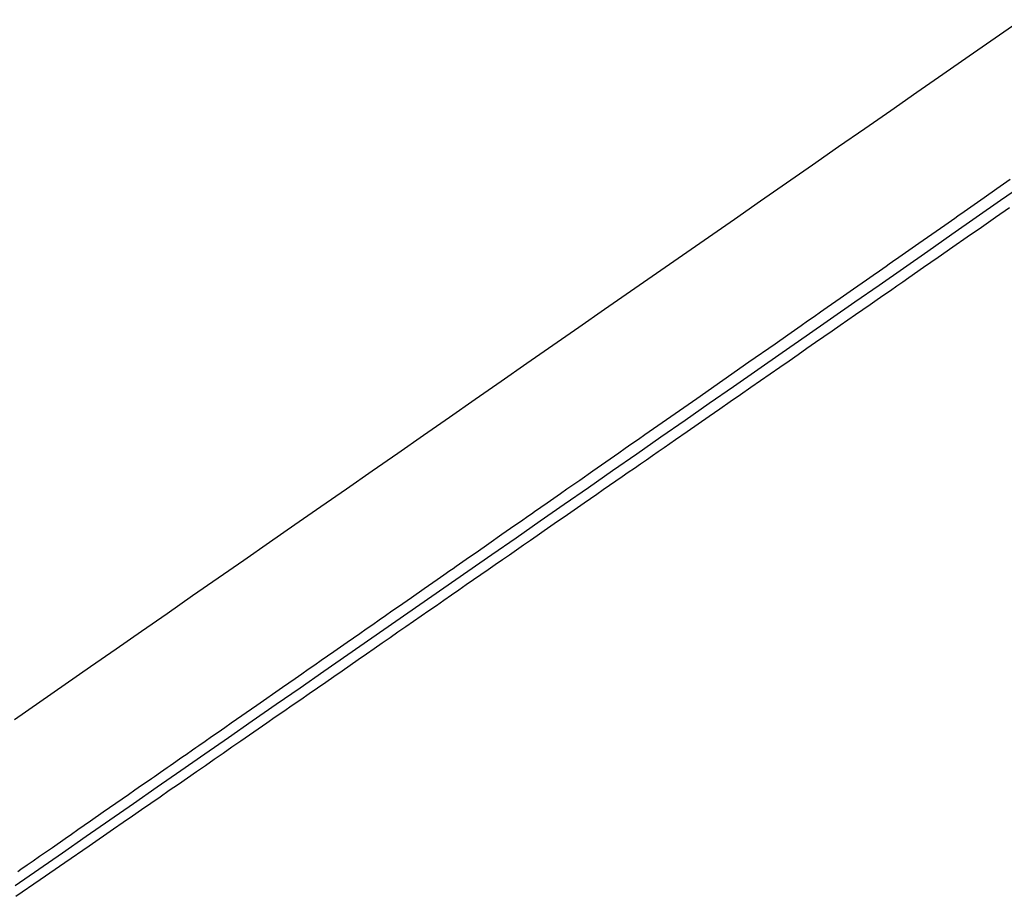
# Model space of a CAD drawing. Extents: x 29700 to 59400, y 0 to 21000.
# Drawn here: x 37440 to 37693, y 3791 to 4016 of the extents above; entities that cross this region are included whole.
import ezdxf

# ---------------------------------------------------------------- set-up
doc = ezdxf.new("R2010")
doc.units = 0
doc.header["$LTSCALE"] = 15
doc.layers.add('ITEM', color=131, linetype='CONTINUOUS')

msp = doc.modelspace()

# ---------------------------------------------------------------- linework, layer by layer
at = {"layer": 'ITEM'}
for p, q in [((37690.25, 4011.28, 0), (37696.94, 4015.93, 0)), ((37683.57, 4006.63, 0), (37690.25, 4011.28, 0)), ((37676.88, 4001.98, 0), (37683.57, 4006.63, 0)), ((37670.2, 3997.33, 0), (37676.88, 4001.98, 0)), ((37663.52, 3992.69, 0), (37670.2, 3997.33, 0)), ((37656.84, 3988.04, 0), (37663.52, 3992.69, 0)), ((37650.16, 3983.4, 0), (37656.84, 3988.04, 0)), ((37643.49, 3978.76, 0), (37650.16, 3983.4, 0)), ((37636.82, 3974.12, 0), (37643.49, 3978.76, 0)), ((37692.41, 3973.83, 0), (37694.13, 3975.03, 0)), ((37630.15, 3969.48, 0), (37636.82, 3974.12, 0)), ((37687.43, 3970.35, 0), (37690.71, 3972.64, 0)), ((37690.71, 3972.64, 0), (37691.55, 3973.23, 0)), ((37691.55, 3973.23, 0), (37692.41, 3973.83, 0)), ((37691.65, 3969.64, 0), (37697.88, 3973.98, 0)), ((37685.75, 3969.17, 0), (37687.43, 3970.35, 0)), ((37623.49, 3964.85, 0), (37630.15, 3969.48, 0)), ((37682.34, 3966.79, 0), (37683.17, 3967.37, 0)), ((37683.17, 3967.37, 0), (37684.03, 3967.97, 0)), ((37684.03, 3967.97, 0), (37685.75, 3969.17, 0)), ((37685.42, 3965.29, 0), (37691.65, 3969.64, 0)), ((37690.34, 3965.3, 0), (37693.91, 3967.79, 0)), ((37616.83, 3960.21, 0), (37623.49, 3964.85, 0)), ((37679.07, 3964.5, 0), (37679.9, 3965.08, 0)), ((37679.2, 3960.95, 0), (37685.42, 3965.29, 0)), ((37679.9, 3965.08, 0), (37680.72, 3965.65, 0)), ((37680.72, 3965.65, 0), (37682.34, 3966.79, 0)), ((37686.73, 3962.78, 0), (37690.34, 3965.3, 0)), ((37674.02, 3960.97, 0), (37677.37, 3963.31, 0)), ((37677.37, 3963.31, 0), (37679.07, 3964.5, 0)), ((37683.08, 3960.25, 0), (37686.73, 3962.78, 0)), ((37610.17, 3955.58, 0), (37616.83, 3960.21, 0)), ((37670.68, 3958.63, 0), (37674.02, 3960.97, 0)), ((37672.97, 3956.61, 0), (37679.2, 3960.95, 0)), ((37679.39, 3957.68, 0), (37683.08, 3960.25, 0)), ((37667.28, 3956.26, 0), (37669, 3957.46, 0)), ((37669, 3957.46, 0), (37670.68, 3958.63, 0)), ((37675.67, 3955.09, 0), (37679.39, 3957.68, 0)), ((37603.52, 3950.96, 0), (37610.17, 3955.58, 0)), ((37663.94, 3953.92, 0), (37665.58, 3955.06, 0)), ((37665.58, 3955.06, 0), (37666.42, 3955.65, 0)), ((37666.42, 3955.65, 0), (37667.28, 3956.26, 0)), ((37666.75, 3952.27, 0), (37672.97, 3956.61, 0)), ((37671.9, 3952.47, 0), (37675.67, 3955.09, 0)), ((37660.53, 3947.93, 0), (37666.75, 3952.27, 0)), ((37660.63, 3951.6, 0), (37662.31, 3952.78, 0)), ((37662.31, 3952.78, 0), (37663.13, 3953.35, 0)), ((37663.13, 3953.35, 0), (37663.94, 3953.92, 0)), ((37668.11, 3949.83, 0), (37671.9, 3952.47, 0)), ((37596.87, 3946.33, 0), (37603.52, 3950.96, 0)), ((37657.32, 3949.29, 0), (37658.97, 3950.44, 0)), ((37658.97, 3950.44, 0), (37660.63, 3951.6, 0)), ((37666.59, 3948.78, 0), (37668.11, 3949.83, 0)), ((37653.93, 3946.92, 0), (37657.32, 3949.29, 0)), ((37654.31, 3943.6, 0), (37660.53, 3947.93, 0)), ((37663.41, 3946.56, 0), (37665.03, 3947.69, 0)), ((37665.03, 3947.69, 0), (37666.59, 3948.78, 0)), ((37590.23, 3941.71, 0), (37596.87, 3946.33, 0)), ((37647.23, 3942.23, 0), (37650.59, 3944.58, 0)), ((37650.59, 3944.58, 0), (37653.93, 3946.92, 0)), ((37660.01, 3944.2, 0), (37661.74, 3945.4, 0)), ((37661.74, 3945.4, 0), (37663.41, 3946.56, 0)), ((37645.55, 3941.06, 0), (37647.23, 3942.23, 0)), ((37648.09, 3939.26, 0), (37654.31, 3943.6, 0)), ((37656.39, 3941.69, 0), (37658.23, 3942.96, 0)), ((37658.23, 3942.96, 0), (37660.01, 3944.2, 0)), ((37583.59, 3937.1, 0), (37590.23, 3941.71, 0)), ((37642.23, 3938.74, 0), (37643.89, 3939.9, 0)), ((37643.89, 3939.9, 0), (37645.55, 3941.06, 0)), ((37652.56, 3939.02, 0), (37654.5, 3940.37, 0)), ((37654.5, 3940.37, 0), (37656.39, 3941.69, 0)), ((37576.95, 3932.48, 0), (37583.59, 3937.1, 0)), ((37637.17, 3935.2, 0), (37640.56, 3937.57, 0)), ((37640.56, 3937.57, 0), (37642.23, 3938.74, 0)), ((37641.87, 3934.93, 0), (37648.09, 3939.26, 0)), ((37648.51, 3936.21, 0), (37650.56, 3937.63, 0)), ((37650.56, 3937.63, 0), (37652.56, 3939.02, 0)), ((37633.88, 3932.9, 0), (37637.17, 3935.2, 0)), ((37635.66, 3930.6, 0), (37641.87, 3934.93, 0)), ((37644.25, 3933.25, 0), (37646.41, 3934.75, 0)), ((37646.41, 3934.75, 0), (37648.51, 3936.21, 0)), ((37570.32, 3927.87, 0), (37576.95, 3932.48, 0)), ((37627.19, 3928.22, 0), (37633.88, 3932.9, 0)), ((37642.04, 3931.71, 0), (37644.25, 3933.25, 0)), ((37629.45, 3926.28, 0), (37635.66, 3930.6, 0)), ((37637.46, 3928.52, 0), (37639.77, 3930.14, 0)), ((37639.77, 3930.14, 0), (37642.04, 3931.71, 0)), ((37563.7, 3923.27, 0), (37570.32, 3927.87, 0)), ((37620.51, 3923.56, 0), (37627.19, 3928.22, 0)), ((37632.66, 3925.19, 0), (37635.08, 3926.88, 0)), ((37635.08, 3926.88, 0), (37637.46, 3928.52, 0)), ((37623.24, 3921.95, 0), (37629.45, 3926.28, 0)), ((37630.18, 3923.47, 0), (37632.66, 3925.19, 0)), ((37557.08, 3918.66, 0), (37563.7, 3923.27, 0)), ((37613.84, 3918.89, 0), (37620.51, 3923.56, 0)), ((37617.04, 3917.63, 0), (37623.24, 3921.95, 0)), ((37627.65, 3921.71, 0), (37630.18, 3923.47, 0)), ((37622.42, 3918.08, 0), (37625.06, 3919.91, 0)), ((37625.06, 3919.91, 0), (37627.65, 3921.71, 0)), ((37550.46, 3914.06, 0), (37557.08, 3918.66, 0)), ((37607.17, 3914.23, 0), (37613.84, 3918.89, 0)), ((37610.84, 3913.32, 0), (37617.04, 3917.63, 0)), ((37619.73, 3916.21, 0), (37622.42, 3918.08, 0)), ((37614.18, 3912.36, 0), (37616.98, 3914.3, 0)), ((37616.98, 3914.3, 0), (37619.73, 3916.21, 0)), ((37543.86, 3909.47, 0), (37550.46, 3914.06, 0)), ((37600.54, 3909.6, 0), (37603.83, 3911.9, 0)), ((37603.83, 3911.9, 0), (37607.17, 3914.23, 0)), ((37604.64, 3909, 0), (37610.84, 3913.32, 0)), ((37611.33, 3910.38, 0), (37614.18, 3912.36, 0)), ((37537.25, 3904.88, 0), (37543.86, 3909.47, 0)), ((37598.89, 3908.45, 0), (37600.54, 3909.6, 0)), ((37608.42, 3908.36, 0), (37611.33, 3910.38, 0)), ((37595.52, 3906.1, 0), (37597.22, 3907.28, 0)), ((37597.22, 3907.28, 0), (37598.89, 3908.45, 0)), ((37598.45, 3904.69, 0), (37604.64, 3909, 0)), ((37605.47, 3906.31, 0), (37608.42, 3908.36, 0)), ((37530.66, 3900.29, 0), (37537.25, 3904.88, 0)), ((37590.51, 3902.6, 0), (37593.83, 3904.92, 0)), ((37592.26, 3900.38, 0), (37598.45, 3904.69, 0)), ((37593.83, 3904.92, 0), (37595.52, 3906.1, 0)), ((37600.93, 3903.16, 0), (37602.46, 3904.22, 0)), ((37602.46, 3904.22, 0), (37603.97, 3905.27, 0)), ((37603.97, 3905.27, 0), (37605.47, 3906.31, 0)), ((37587.18, 3900.28, 0), (37590.51, 3902.6, 0)), ((37597.84, 3901.01, 0), (37599.39, 3902.09, 0)), ((37599.39, 3902.09, 0), (37600.93, 3903.16, 0)), ((37524.07, 3895.71, 0), (37530.66, 3900.29, 0)), ((37583.85, 3897.95, 0), (37587.18, 3900.28, 0)), ((37586.07, 3896.08, 0), (37592.26, 3900.38, 0)), ((37594.7, 3898.83, 0), (37596.27, 3899.93, 0)), ((37596.27, 3899.93, 0), (37597.84, 3901.01, 0)), ((37580.58, 3895.67, 0), (37583.85, 3897.95, 0)), ((37589.88, 3895.49, 0), (37591.5, 3896.61, 0)), ((37591.5, 3896.61, 0), (37593.1, 3897.73, 0)), ((37593.1, 3897.73, 0), (37594.7, 3898.83, 0)), ((37517.49, 3891.13, 0), (37524.07, 3895.71, 0)), ((37577.19, 3893.3, 0), (37578.89, 3894.49, 0)), ((37578.89, 3894.49, 0), (37580.58, 3895.67, 0)), ((37579.89, 3891.77, 0), (37586.07, 3896.08, 0)), ((37586.61, 3893.22, 0), (37588.25, 3894.36, 0)), ((37588.25, 3894.36, 0), (37589.88, 3895.49, 0)), ((37573.71, 3887.48, 0), (37579.89, 3891.77, 0)), ((37573.91, 3891.01, 0), (37575.53, 3892.14, 0)), ((37575.53, 3892.14, 0), (37577.19, 3893.3, 0)), ((37583.28, 3890.91, 0), (37584.95, 3892.07, 0)), ((37584.95, 3892.07, 0), (37586.61, 3893.22, 0)), ((37510.91, 3886.56, 0), (37517.49, 3891.13, 0)), ((37570.59, 3888.7, 0), (37571.45, 3889.3, 0)), ((37571.45, 3889.3, 0), (37572.29, 3889.88, 0)), ((37572.29, 3889.88, 0), (37573.91, 3891.01, 0)), ((37579.9, 3888.56, 0), (37581.59, 3889.74, 0)), ((37581.59, 3889.74, 0), (37583.28, 3890.91, 0)), ((37504.34, 3881.99, 0), (37510.91, 3886.56, 0)), ((37567.23, 3886.35, 0), (37568.89, 3887.51, 0)), ((37567.54, 3883.18, 0), (37573.71, 3887.48, 0)), ((37568.89, 3887.51, 0), (37570.59, 3888.7, 0)), ((37576.46, 3886.18, 0), (37578.19, 3887.37, 0)), ((37578.19, 3887.37, 0), (37579.9, 3888.56, 0)), ((37560.6, 3881.72, 0), (37563.93, 3884.05, 0)), ((37563.93, 3884.05, 0), (37567.23, 3886.35, 0)), ((37572.98, 3883.76, 0), (37574.73, 3884.98, 0)), ((37574.73, 3884.98, 0), (37576.46, 3886.18, 0)), ((37497.78, 3877.43, 0), (37504.34, 3881.99, 0)), ((37557.28, 3879.41, 0), (37560.6, 3881.72, 0)), ((37561.37, 3878.89, 0), (37567.54, 3883.18, 0)), ((37569.44, 3881.31, 0), (37571.22, 3882.54, 0)), ((37571.22, 3882.54, 0), (37572.98, 3883.76, 0)), ((37555.63, 3878.26, 0), (37557.28, 3879.41, 0)), ((37565.85, 3878.82, 0), (37567.65, 3880.07, 0)), ((37567.65, 3880.07, 0), (37569.44, 3881.31, 0)), ((37491.23, 3872.87, 0), (37497.78, 3877.43, 0)), ((37552.23, 3875.89, 0), (37553.07, 3876.47, 0)), ((37553.07, 3876.47, 0), (37553.92, 3877.07, 0)), ((37553.92, 3877.07, 0), (37555.63, 3878.26, 0)), ((37555.21, 3874.6, 0), (37561.37, 3878.89, 0)), ((37562.21, 3876.29, 0), (37564.04, 3877.56, 0)), ((37564.04, 3877.56, 0), (37565.85, 3878.82, 0)), ((37549, 3873.64, 0), (37550.61, 3874.76, 0)), ((37549.05, 3870.32, 0), (37555.21, 3874.6, 0)), ((37550.61, 3874.76, 0), (37551.41, 3875.32, 0)), ((37551.41, 3875.32, 0), (37552.23, 3875.89, 0)), ((37558.52, 3873.73, 0), (37560.37, 3875.02, 0)), ((37560.37, 3875.02, 0), (37562.21, 3876.29, 0)), ((37484.68, 3868.32, 0), (37491.23, 3872.87, 0)), ((37544.03, 3870.17, 0), (37547.36, 3872.49, 0)), ((37547.36, 3872.49, 0), (37549, 3873.64, 0)), ((37554.78, 3871.14, 0), (37556.65, 3872.44, 0)), ((37556.65, 3872.44, 0), (37558.52, 3873.73, 0)), ((37540.72, 3867.86, 0), (37544.03, 3870.17, 0)), ((37542.9, 3866.04, 0), (37549.05, 3870.32, 0)), ((37550.98, 3868.5, 0), (37552.88, 3869.82, 0)), ((37552.88, 3869.82, 0), (37554.78, 3871.14, 0)), ((37478.14, 3863.77, 0), (37484.68, 3868.32, 0)), ((37537.4, 3865.55, 0), (37540.72, 3867.86, 0)), ((37547.13, 3865.84, 0), (37549.06, 3867.17, 0)), ((37549.06, 3867.17, 0), (37550.98, 3868.5, 0)), ((37534.12, 3863.26, 0), (37535.75, 3864.4, 0)), ((37535.75, 3864.4, 0), (37537.4, 3865.55, 0)), ((37536.75, 3861.77, 0), (37542.9, 3866.04, 0)), ((37543.24, 3863.13, 0), (37545.19, 3864.49, 0)), ((37545.19, 3864.49, 0), (37547.13, 3865.84, 0)), ((37471.61, 3859.23, 0), (37478.14, 3863.77, 0)), ((37530.61, 3857.5, 0), (37536.75, 3861.77, 0)), ((37530.81, 3860.95, 0), (37532.48, 3862.12, 0)), ((37532.48, 3862.12, 0), (37534.12, 3863.26, 0)), ((37539.29, 3860.4, 0), (37541.27, 3861.77, 0)), ((37541.27, 3861.77, 0), (37543.24, 3863.13, 0)), ((37465.09, 3854.69, 0), (37471.61, 3859.23, 0)), ((37527.48, 3858.63, 0), (37529.14, 3859.78, 0)), ((37529.14, 3859.78, 0), (37530.81, 3860.95, 0)), ((37535.29, 3857.62, 0), (37537.29, 3859.01, 0)), ((37537.29, 3859.01, 0), (37539.29, 3860.4, 0)), ((37522.57, 3855.21, 0), (37524.24, 3856.37, 0)), ((37524.24, 3856.37, 0), (37527.48, 3858.63, 0)), ((37524.47, 3853.24, 0), (37530.61, 3857.5, 0)), ((37533.27, 3856.22, 0), (37535.29, 3857.62, 0)), ((37458.57, 3850.16, 0), (37465.09, 3854.69, 0)), ((37519.23, 3852.88, 0), (37520.88, 3854.03, 0)), ((37520.88, 3854.03, 0), (37522.57, 3855.21, 0)), ((37529.19, 3853.4, 0), (37531.23, 3854.81, 0)), ((37531.23, 3854.81, 0), (37533.27, 3856.22, 0)), ((37515.99, 3850.62, 0), (37517.61, 3851.75, 0)), ((37517.61, 3851.75, 0), (37519.23, 3852.88, 0)), ((37518.34, 3848.98, 0), (37524.47, 3853.24, 0)), ((37525.06, 3850.54, 0), (37527.13, 3851.97, 0)), ((37527.13, 3851.97, 0), (37529.19, 3853.4, 0)), ((37452.06, 3845.64, 0), (37458.57, 3850.16, 0)), ((37512.22, 3844.72, 0), (37518.34, 3848.98, 0)), ((37512.64, 3848.29, 0), (37514.32, 3849.46, 0)), ((37514.32, 3849.46, 0), (37515.99, 3850.62, 0)), ((37520.88, 3847.64, 0), (37522.98, 3849.09, 0)), ((37522.98, 3849.09, 0), (37525.06, 3850.54, 0)), ((37507.7, 3844.85, 0), (37510.97, 3847.13, 0)), ((37510.97, 3847.13, 0), (37512.64, 3848.29, 0)), ((37516.65, 3844.71, 0), (37518.78, 3846.18, 0)), ((37518.78, 3846.18, 0), (37520.88, 3847.64, 0)), ((37445.57, 3841.12, 0), (37452.06, 3845.64, 0)), ((37501.12, 3840.26, 0), (37507.7, 3844.85, 0)), ((37506.1, 3840.47, 0), (37512.22, 3844.72, 0)), ((37514.52, 3843.23, 0), (37516.65, 3844.71, 0)), ((37439.08, 3836.61, 0), (37445.57, 3841.12, 0)), ((37510.22, 3840.25, 0), (37512.38, 3841.75, 0)), ((37512.38, 3841.75, 0), (37514.52, 3843.23, 0)), ((37494.55, 3835.69, 0), (37501.12, 3840.26, 0)), ((37499.98, 3836.22, 0), (37506.1, 3840.47, 0)), ((37505.86, 3837.24, 0), (37508.05, 3838.75, 0)), ((37508.05, 3838.75, 0), (37510.22, 3840.25, 0)), ((37493.88, 3831.98, 0), (37499.98, 3836.22, 0)), ((37503.67, 3835.72, 0), (37505.86, 3837.24, 0)), ((37491.23, 3833.37, 0), (37492.9, 3834.54, 0)), ((37492.9, 3834.54, 0), (37494.55, 3835.69, 0)), ((37499.24, 3832.65, 0), (37501.46, 3834.19, 0)), ((37501.46, 3834.19, 0), (37503.67, 3835.72, 0)), ((37486.32, 3829.95, 0), (37487.91, 3831.06, 0)), ((37487.78, 3827.75, 0), (37493.88, 3831.98, 0)), ((37487.91, 3831.06, 0), (37489.55, 3832.2, 0)), ((37489.55, 3832.2, 0), (37491.23, 3833.37, 0)), ((37494.76, 3829.55, 0), (37497, 3831.1, 0)), ((37497, 3831.1, 0), (37499.24, 3832.65, 0)), ((37483.02, 3827.65, 0), (37484.7, 3828.83, 0)), ((37484.7, 3828.83, 0), (37485.52, 3829.39, 0)), ((37485.52, 3829.39, 0), (37486.32, 3829.95, 0)), ((37492.5, 3827.98, 0), (37494.76, 3829.55, 0)), ((37479.78, 3825.4, 0), (37481.37, 3826.51, 0)), ((37481.37, 3826.51, 0), (37482.18, 3827.07, 0)), ((37481.68, 3823.52, 0), (37487.78, 3827.75, 0)), ((37482.18, 3827.07, 0), (37483.02, 3827.65, 0)), ((37487.95, 3824.83, 0), (37490.23, 3826.41, 0)), ((37490.23, 3826.41, 0), (37492.5, 3827.98, 0)), ((37475.6, 3819.29, 0), (37481.68, 3823.52, 0)), ((37476.49, 3823.11, 0), (37477.3, 3823.68, 0)), ((37477.3, 3823.68, 0), (37478.13, 3824.25, 0)), ((37478.13, 3824.25, 0), (37478.97, 3824.83, 0)), ((37478.97, 3824.83, 0), (37479.78, 3825.4, 0)), ((37485.65, 3823.24, 0), (37487.95, 3824.83, 0)), ((37473.31, 3820.89, 0), (37474.12, 3821.46, 0)), ((37474.12, 3821.46, 0), (37474.91, 3822.01, 0)), ((37474.91, 3822.01, 0), (37476.49, 3823.11, 0)), ((37481.03, 3820.04, 0), (37483.35, 3821.64, 0)), ((37483.35, 3821.64, 0), (37485.65, 3823.24, 0)), ((37468.27, 3817.39, 0), (37469.93, 3818.54, 0)), ((37469.52, 3815.07, 0), (37475.6, 3819.29, 0)), ((37469.93, 3818.54, 0), (37471.62, 3819.72, 0)), ((37471.62, 3819.72, 0), (37473.31, 3820.89, 0)), ((37476.35, 3816.8, 0), (37478.7, 3818.43, 0)), ((37478.7, 3818.43, 0), (37481.03, 3820.04, 0)), ((37465.04, 3815.14, 0), (37468.27, 3817.39, 0)), ((37474, 3815.17, 0), (37476.35, 3816.8, 0)), ((37461.8, 3812.88, 0), (37465.04, 3815.14, 0)), ((37463.45, 3810.86, 0), (37469.52, 3815.07, 0)), ((37469.25, 3811.89, 0), (37471.63, 3813.53, 0)), ((37471.63, 3813.53, 0), (37474, 3815.17, 0)), ((37457.38, 3806.65, 0), (37463.45, 3810.86, 0)), ((37458.53, 3810.61, 0), (37461.8, 3812.88, 0)), ((37466.86, 3810.23, 0), (37469.25, 3811.89, 0)), ((37453.66, 3807.22, 0), (37455.29, 3808.35, 0)), ((37455.29, 3808.35, 0), (37458.53, 3810.61, 0)), ((37458.19, 3804.23, 0), (37464.45, 3808.57, 0)), ((37464.45, 3808.57, 0), (37466.86, 3810.23, 0)), ((37448.76, 3803.81, 0), (37452.02, 3806.07, 0)), ((37451.33, 3802.45, 0), (37457.38, 3806.65, 0)), ((37452.02, 3806.07, 0), (37453.66, 3807.22, 0)), ((37445.5, 3801.54, 0), (37448.76, 3803.81, 0)), ((37451.93, 3799.91, 0), (37458.19, 3804.23, 0)), ((37443.87, 3800.4, 0), (37445.5, 3801.54, 0)), ((37445.28, 3798.25, 0), (37451.33, 3802.45, 0)), ((37439.24, 3794.06, 0), (37445.28, 3798.25, 0)), ((37440.7, 3798.2, 0), (37442.28, 3799.3, 0)), ((37442.28, 3799.3, 0), (37443.87, 3800.4, 0)), ((37445.68, 3795.58, 0), (37451.93, 3799.91, 0)), ((37439.88, 3797.63, 0), (37440.7, 3798.2, 0)), ((37439.44, 3791.27, 0), (37445.68, 3795.58, 0))]:
    msp.add_line(p, q, dxfattribs=at)

doc.saveas('drawing.dxf')
